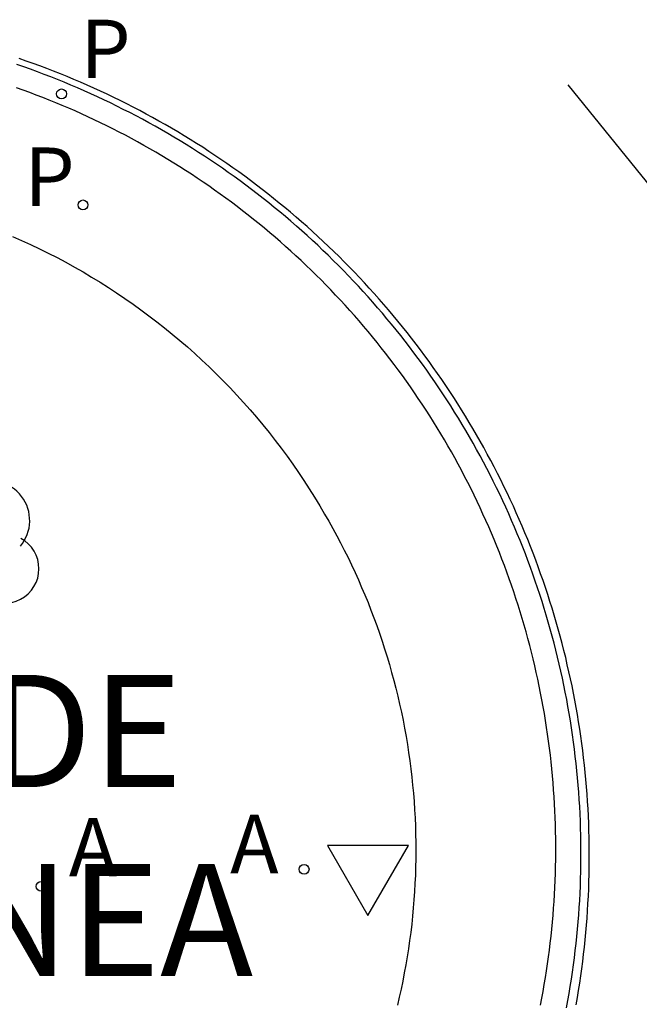
# Model space of a CAD drawing. Units: millimetres. Extents: x 580993 to 581344, y 4794789 to 4795041.
# Drawn here: x 581147 to 581154, y 4794849 to 4794860 of the extents above; entities that cross this region are included whole.
import ezdxf

# ---------------------------------------------------------------- set-up
doc = ezdxf.new("R2010")
doc.units = ezdxf.units.MM
for name, color, linetype in [('060108', 9, 'Continuous'), ('060113', 4, 'Continuous'), ('080306', 9, 'Continuous'), ('080312', 8, 'Continuous'), ('100116', 71, 'Continuous'), ('100202', 3, 'Continuous'), ('200205', 4, 'Continuous'), ('200305', 4, 'Continuous'), ('210203', 4, 'Continuous'), ('210205', 4, 'Continuous'), ('210303', 4, 'Continuous'), ('210305', 4, 'Continuous'), ('260101', 9, 'Continuous'), ('260205', 9, 'Continuous')]:
    doc.layers.add(name, color=color, linetype=linetype)
doc.styles.add('ARIALI', font='ARIALI.TTF', dxfattribs={"height": 1})
doc.styles.add('ROMANS', font='romans__.ttf', dxfattribs={"height": 1})

# ---------------------------------------------------------------- blocks, each defined once
blk = doc.blocks.new('ARBOL')
blk.add_circle((0, 0), 0.0587)
for centre, radius, start, end in [((-0.28, 0.855), 0.3, 359.2878, 173.6078), ((0.097, 0.97), 0.21, 23.1565, 160.4665), ((0.438, 0.881), 0.24, 301.578, 139.328), ((-0.564, 0.381), 0.532, 92.28, 254.58), ((0.656, 0.288), 0.443, 319.8556, 114.7656), ((-0.091, 0.321), 0.12, 119.14, 310.56), ((0.819, -0.249), 0.383, 235.5275, 62.0275), ((-0.556, -0.339), 0.555, 142.64, 266.54), ((-0.039, -0.384), 0.21, 189.64, 323.88), ((0.299, -0.624), 0.532, 224.67, 0.24), ((-0.301, -0.676), 0.45, 213.78, 295.32)]:
    blk.add_arc(centre, radius, start, end)
blk = doc.blocks.new('PLUVI3')
blk.add_circle((0, 0), 0.055)
blk = doc.blocks.new('SETRA')
at = {"linetype": 'Continuous'}
blk.add_lwpolyline([(0.451, 0.26), (-0.45, 0.26), (-0.001, -0.52)], close=True, dxfattribs=at)
blk = doc.blocks.new('ABAS')
blk.add_circle((0, 0), 0.055)
blk = doc.blocks.new('PLUVI2')
blk.add_circle((0, 0), 0.055)

msp = doc.modelspace()

# ---------------------------------------------------------------- linework, layer by layer
at = {"layer": '060108'}
msp.add_polyline3d([(581153.242, 4794848.8, 33.823), (581153.257, 4794848.877, 33.823), (581153.271, 4794848.953, 33.823), (581153.284, 4794849.03, 33.823), (581153.297, 4794849.107, 33.823), (581153.309, 4794849.183, 33.822), (581153.32, 4794849.26, 33.822), (581153.331, 4794849.337, 33.822), (581153.341, 4794849.414, 33.822), (581153.35, 4794849.492, 33.821), (581153.359, 4794849.569, 33.821), (581153.367, 4794849.646, 33.821), (581153.375, 4794849.724, 33.821), (581153.381, 4794849.801, 33.82), (581153.388, 4794849.879, 33.82), (581153.393, 4794849.956, 33.82), (581153.398, 4794850.034, 33.82), (581153.402, 4794850.111, 33.819), (581153.405, 4794850.189, 33.819), (581153.408, 4794850.267, 33.819), (581153.41, 4794850.344, 33.819), (581153.411, 4794850.422, 33.818), (581153.412, 4794850.5, 33.818), (581153.412, 4794850.578, 33.818), (581153.411, 4794850.655, 33.818), (581153.41, 4794850.733, 33.818), (581153.408, 4794850.811, 33.817), (581153.405, 4794850.889, 33.817), (581153.402, 4794850.966, 33.817), (581153.398, 4794851.044, 33.817), (581153.393, 4794851.122, 33.816), (581153.388, 4794851.199, 33.816), (581153.382, 4794851.277, 33.816), (581153.375, 4794851.354, 33.816), (581153.368, 4794851.431, 33.815), (581153.36, 4794851.509, 33.815), (581153.351, 4794851.586, 33.815), (581153.342, 4794851.663, 33.815), (581153.332, 4794851.74, 33.814), (581153.321, 4794851.817, 33.814), (581153.31, 4794851.894, 33.814), (581153.297, 4794851.971, 33.814), (581153.285, 4794852.048, 33.813), (581153.271, 4794852.124, 33.813), (581153.257, 4794852.201, 33.813), (581153.243, 4794852.277, 33.813), (581153.227, 4794852.353, 33.813), (581153.211, 4794852.43, 33.812), (581153.195, 4794852.505, 33.812), (581153.177, 4794852.581, 33.812), (581153.159, 4794852.657, 33.812), (581153.141, 4794852.732, 33.811), (581153.121, 4794852.808, 33.811), (581153.102, 4794852.883, 33.811), (581153.081, 4794852.958, 33.811), (581153.06, 4794853.033, 33.81), (581153.038, 4794853.107, 33.81), (581153.015, 4794853.182, 33.81), (581152.992, 4794853.256, 33.81), (581152.968, 4794853.33, 33.809), (581152.944, 4794853.404, 33.809), (581152.919, 4794853.477, 33.809), (581152.893, 4794853.551, 33.809), (581152.867, 4794853.624, 33.808), (581152.84, 4794853.697, 33.808), (581152.812, 4794853.769, 33.808), (581152.784, 4794853.842, 33.808), (581152.755, 4794853.914, 33.808), (581152.726, 4794853.986, 33.807), (581152.695, 4794854.058, 33.807), (581152.665, 4794854.129, 33.807), (581152.633, 4794854.2, 33.807), (581152.601, 4794854.271, 33.806), (581152.569, 4794854.342, 33.806), (581152.536, 4794854.412, 33.806), (581152.502, 4794854.482, 33.806), (581152.468, 4794854.552, 33.805), (581152.433, 4794854.621, 33.805), (581152.397, 4794854.69, 33.805), (581152.361, 4794854.759, 33.805), (581152.324, 4794854.828, 33.804), (581152.287, 4794854.896, 33.804), (581152.249, 4794854.964, 33.804), (581152.21, 4794855.031, 33.804), (581152.171, 4794855.098, 33.803), (581152.131, 4794855.165, 33.803), (581152.091, 4794855.232, 33.803), (581152.05, 4794855.298, 33.803), (581152.009, 4794855.364, 33.803), (581151.967, 4794855.429, 33.802), (581151.924, 4794855.494, 33.802), (581151.881, 4794855.559, 33.802), (581151.837, 4794855.623, 33.802), (581151.794, 4794855.687, 33.801), (581151.749, 4794855.751, 33.801), (581151.704, 4794855.814, 33.801), (581151.658, 4794855.877, 33.801), (581151.612, 4794855.939, 33.8), (581151.565, 4794856.001, 33.8), (581151.517, 4794856.063, 33.8), (581151.469, 4794856.124, 33.8), (581151.421, 4794856.184, 33.799), (581151.371, 4794856.245, 33.799), (581151.322, 4794856.305, 33.799), (581151.272, 4794856.364, 33.799), (581151.221, 4794856.423, 33.799), (581151.17, 4794856.482, 33.798), (581151.118, 4794856.54, 33.798), (581151.066, 4794856.597, 33.798), (581151.014, 4794856.655, 33.798), (581150.96, 4794856.711, 33.797), (581150.907, 4794856.768, 33.797), (581150.853, 4794856.824, 33.797), (581150.798, 4794856.879, 33.797), (581150.743, 4794856.934, 33.796), (581150.688, 4794856.988, 33.796), (581150.632, 4794857.042, 33.796), (581150.575, 4794857.096, 33.796), (581150.518, 4794857.149, 33.795), (581150.461, 4794857.201, 33.795), (581150.403, 4794857.253, 33.795), (581150.345, 4794857.304, 33.795), (581150.286, 4794857.355, 33.794), (581150.227, 4794857.406, 33.794), (581150.167, 4794857.456, 33.794), (581150.107, 4794857.505, 33.794), (581150.047, 4794857.554, 33.794), (581149.986, 4794857.602, 33.793), (581149.925, 4794857.65, 33.793), (581149.863, 4794857.698, 33.793), (581149.801, 4794857.744, 33.793), (581149.738, 4794857.791, 33.792), (581149.675, 4794857.836, 33.792), (581149.612, 4794857.881, 33.792), (581149.548, 4794857.926, 33.792), (581149.484, 4794857.97, 33.791), (581149.42, 4794858.014, 33.791), (581149.355, 4794858.056, 33.791), (581149.29, 4794858.099, 33.791), (581149.224, 4794858.141, 33.79), (581149.158, 4794858.182, 33.79), (581149.092, 4794858.222, 33.79), (581149.025, 4794858.263, 33.79), (581148.958, 4794858.302, 33.789), (581148.891, 4794858.341, 33.789), (581148.823, 4794858.379, 33.789), (581148.755, 4794858.417, 33.789), (581148.687, 4794858.454, 33.789), (581148.619, 4794858.491, 33.788), (581148.55, 4794858.527, 33.788), (581148.48, 4794858.562, 33.788), (581148.411, 4794858.597, 33.788), (581148.341, 4794858.631, 33.787), (581148.271, 4794858.665, 33.787), (581148.201, 4794858.698, 33.787), (581148.13, 4794858.73, 33.787), (581148.059, 4794858.762, 33.786), (581147.988, 4794858.793, 33.786), (581147.916, 4794858.823, 33.786), (581147.844, 4794858.853, 33.786), (581147.772, 4794858.883, 33.785), (581147.7, 4794858.911, 33.785), (581147.627, 4794858.939, 33.785), (581147.555, 4794858.967, 33.785), (581147.482, 4794858.993, 33.784), (581147.408, 4794859.02, 33.784)], dxfattribs=at)
at = {"layer": '060113'}
msp.add_polyline3d([(581153.532, 4794848.771, 33.836), (581153.546, 4794848.85, 33.836), (581153.56, 4794848.93, 33.836), (581153.573, 4794849.009, 33.836), (581153.586, 4794849.088, 33.835), (581153.598, 4794849.168, 33.835), (581153.609, 4794849.247, 33.835), (581153.619, 4794849.327, 33.835), (581153.629, 4794849.407, 33.835), (581153.638, 4794849.487, 33.834), (581153.646, 4794849.566, 33.834), (581153.654, 4794849.646, 33.834), (581153.661, 4794849.726, 33.834), (581153.667, 4794849.807, 33.833), (581153.673, 4794849.887, 33.833), (581153.678, 4794849.967, 33.833), (581153.682, 4794850.047, 33.833), (581153.685, 4794850.127, 33.832), (581153.688, 4794850.208, 33.832), (581153.69, 4794850.288, 33.832), (581153.692, 4794850.368, 33.832), (581153.692, 4794850.449, 33.831), (581153.692, 4794850.529, 33.831), (581153.692, 4794850.609, 33.831), (581153.69, 4794850.69, 33.831), (581153.688, 4794850.77, 33.83), (581153.685, 4794850.85, 33.83), (581153.682, 4794850.931, 33.83), (581153.678, 4794851.011, 33.83), (581153.673, 4794851.091, 33.83), (581153.667, 4794851.171, 33.829), (581153.661, 4794851.251, 33.829), (581153.654, 4794851.331, 33.829), (581153.647, 4794851.411, 33.829), (581153.638, 4794851.491, 33.828), (581153.629, 4794851.571, 33.828), (581153.62, 4794851.651, 33.828), (581153.609, 4794851.731, 33.828), (581153.598, 4794851.81, 33.827), (581153.586, 4794851.89, 33.827), (581153.574, 4794851.969, 33.827), (581153.561, 4794852.048, 33.827), (581153.547, 4794852.127, 33.826), (581153.533, 4794852.206, 33.826), (581153.517, 4794852.285, 33.826), (581153.502, 4794852.364, 33.826), (581153.485, 4794852.443, 33.825), (581153.468, 4794852.521, 33.825), (581153.45, 4794852.6, 33.825), (581153.431, 4794852.678, 33.825), (581153.412, 4794852.756, 33.825), (581153.392, 4794852.834, 33.824), (581153.372, 4794852.911, 33.824), (581153.35, 4794852.989, 33.824), (581153.328, 4794853.066, 33.824), (581153.306, 4794853.143, 33.823), (581153.282, 4794853.22, 33.823), (581153.259, 4794853.297, 33.823), (581153.234, 4794853.373, 33.823), (581153.209, 4794853.449, 33.822), (581153.183, 4794853.525, 33.822), (581153.156, 4794853.601, 33.822), (581153.129, 4794853.677, 33.822), (581153.101, 4794853.752, 33.821), (581153.073, 4794853.827, 33.821), (581153.043, 4794853.902, 33.821), (581153.014, 4794853.977, 33.821), (581152.983, 4794854.051, 33.82), (581152.952, 4794854.125, 33.82), (581152.92, 4794854.199, 33.82), (581152.888, 4794854.273, 33.82), (581152.855, 4794854.346, 33.82), (581152.821, 4794854.419, 33.819), (581152.787, 4794854.491, 33.819), (581152.752, 4794854.564, 33.819), (581152.716, 4794854.636, 33.819), (581152.68, 4794854.708, 33.818), (581152.643, 4794854.779, 33.818), (581152.606, 4794854.85, 33.818), (581152.568, 4794854.921, 33.818), (581152.529, 4794854.991, 33.817), (581152.49, 4794855.061, 33.817), (581152.45, 4794855.131, 33.817), (581152.41, 4794855.201, 33.817), (581152.369, 4794855.27, 33.816), (581152.327, 4794855.338, 33.816), (581152.285, 4794855.407, 33.816), (581152.242, 4794855.475, 33.816), (581152.199, 4794855.542, 33.815), (581152.155, 4794855.61, 33.815), (581152.11, 4794855.677, 33.815), (581152.065, 4794855.743, 33.815), (581152.019, 4794855.809, 33.815), (581151.974, 4794855.875, 33.814), (581151.927, 4794855.94, 33.814), (581151.88, 4794856.005, 33.814), (581151.832, 4794856.069, 33.814), (581151.783, 4794856.133, 33.813), (581151.734, 4794856.197, 33.813), (581151.685, 4794856.26, 33.813), (581151.634, 4794856.323, 33.813), (581151.584, 4794856.385, 33.812), (581151.532, 4794856.447, 33.812), (581151.481, 4794856.509, 33.812), (581151.428, 4794856.57, 33.812), (581151.375, 4794856.63, 33.811), (581151.322, 4794856.69, 33.811), (581151.268, 4794856.75, 33.811), (581151.214, 4794856.809, 33.811), (581151.159, 4794856.867, 33.811), (581151.104, 4794856.926, 33.81), (581151.048, 4794856.983, 33.81), (581150.991, 4794857.041, 33.81), (581150.934, 4794857.097, 33.81), (581150.877, 4794857.154, 33.809), (581150.819, 4794857.209, 33.809), (581150.761, 4794857.265, 33.809), (581150.702, 4794857.319, 33.809), (581150.643, 4794857.373, 33.808), (581150.583, 4794857.427, 33.808), (581150.523, 4794857.48, 33.808), (581150.462, 4794857.533, 33.808), (581150.401, 4794857.585, 33.807), (581150.339, 4794857.637, 33.807), (581150.277, 4794857.688, 33.807), (581150.215, 4794857.738, 33.807), (581150.152, 4794857.788, 33.806), (581150.088, 4794857.838, 33.806), (581150.025, 4794857.887, 33.806), (581149.96, 4794857.935, 33.806), (581149.896, 4794857.983, 33.806), (581149.831, 4794858.03, 33.805), (581149.765, 4794858.077, 33.805), (581149.7, 4794858.123, 33.805), (581149.633, 4794858.168, 33.805), (581149.567, 4794858.213, 33.804), (581149.5, 4794858.257, 33.804), (581149.432, 4794858.301, 33.804), (581149.365, 4794858.344, 33.804), (581149.297, 4794858.387, 33.803), (581149.228, 4794858.429, 33.803), (581149.159, 4794858.47, 33.803), (581149.09, 4794858.511, 33.803), (581149.021, 4794858.552, 33.802), (581148.951, 4794858.591, 33.802), (581148.88, 4794858.63, 33.802), (581148.81, 4794858.669, 33.802), (581148.739, 4794858.706, 33.801), (581148.668, 4794858.744, 33.801), (581148.596, 4794858.78, 33.801), (581148.524, 4794858.816, 33.801), (581148.452, 4794858.851, 33.801), (581148.38, 4794858.886, 33.8), (581148.307, 4794858.92, 33.8), (581148.234, 4794858.954, 33.8), (581148.16, 4794858.986, 33.8), (581148.087, 4794859.019, 33.799), (581148.013, 4794859.05, 33.799), (581147.939, 4794859.081, 33.799), (581147.864, 4794859.111, 33.799), (581147.79, 4794859.141, 33.798), (581147.715, 4794859.17, 33.798), (581147.64, 4794859.198, 33.798), (581147.564, 4794859.226, 33.798), (581147.488, 4794859.253, 33.797), (581147.412, 4794859.279, 33.797)], dxfattribs=at)
at = {"layer": '100116'}
msp.add_polyline3d([(581147.361, 4794857.364, 33.975), (581147.462, 4794857.32, 33.978), (581147.562, 4794857.274, 33.982), (581147.662, 4794857.227, 33.986), (581147.761, 4794857.178, 33.989), (581147.858, 4794857.128, 33.993), (581147.956, 4794857.076, 33.997), (581148.052, 4794857.023, 34), (581148.148, 4794856.968, 34.004), (581148.243, 4794856.912, 34.007), (581148.337, 4794856.854, 34.011), (581148.43, 4794856.796, 34.015), (581148.522, 4794856.735, 34.018), (581148.613, 4794856.674, 34.022), (581148.704, 4794856.611, 34.025), (581148.793, 4794856.547, 34.029), (581148.881, 4794856.481, 34.033), (581148.969, 4794856.414, 34.036), (581149.055, 4794856.346, 34.04), (581149.141, 4794856.276, 34.043), (581149.225, 4794856.206, 34.047), (581149.309, 4794856.134, 34.051), (581149.391, 4794856.06, 34.054), (581149.472, 4794855.986, 34.058), (581149.552, 4794855.91, 34.061), (581149.631, 4794855.833, 34.065), (581149.709, 4794855.755, 34.069), (581149.785, 4794855.676, 34.072), (581149.861, 4794855.596, 34.076), (581149.935, 4794855.515, 34.079), (581150.008, 4794855.432, 34.083), (581150.08, 4794855.349, 34.087), (581150.15, 4794855.264, 34.09), (581150.22, 4794855.178, 34.094), (581150.287, 4794855.092, 34.098), (581150.354, 4794855.004, 34.101), (581150.419, 4794854.915, 34.105), (581150.483, 4794854.826, 34.108), (581150.546, 4794854.735, 34.112), (581150.607, 4794854.644, 34.116), (581150.667, 4794854.551, 34.119), (581150.726, 4794854.458, 34.123), (581150.783, 4794854.364, 34.126), (581150.838, 4794854.269, 34.13), (581150.884, 4794854.19, 34.129), (581150.928, 4794854.11, 34.128), (581150.972, 4794854.03, 34.128), (581151.015, 4794853.949, 34.127), (581151.057, 4794853.868, 34.126), (581151.098, 4794853.786, 34.125), (581151.137, 4794853.704, 34.124), (581151.176, 4794853.621, 34.123), (581151.214, 4794853.538, 34.123), (581151.25, 4794853.454, 34.122), (581151.286, 4794853.37, 34.121), (581151.321, 4794853.285, 34.12), (581151.354, 4794853.2, 34.119), (581151.387, 4794853.115, 34.119), (581151.418, 4794853.029, 34.118), (581151.448, 4794852.943, 34.117), (581151.478, 4794852.856, 34.116), (581151.506, 4794852.769, 34.115), (581151.533, 4794852.682, 34.115), (581151.559, 4794852.595, 34.114), (581151.584, 4794852.507, 34.113), (581151.608, 4794852.418, 34.112), (581151.631, 4794852.33, 34.111), (581151.652, 4794852.241, 34.11), (581151.673, 4794852.152, 34.11), (581151.693, 4794852.063, 34.109), (581151.711, 4794851.973, 34.108), (581151.728, 4794851.884, 34.107), (581151.744, 4794851.794, 34.106), (581151.76, 4794851.704, 34.106), (581151.773, 4794851.613, 34.105), (581151.786, 4794851.523, 34.104), (581151.798, 4794851.432, 34.103), (581151.809, 4794851.341, 34.102), (581151.818, 4794851.251, 34.101), (581151.826, 4794851.16, 34.101), (581151.834, 4794851.068, 34.1), (581151.84, 4794850.977, 34.099), (581151.845, 4794850.886, 34.098), (581151.849, 4794850.795, 34.097), (581151.851, 4794850.703, 34.097), (581151.853, 4794850.612, 34.096), (581151.853, 4794850.521, 34.095), (581151.853, 4794850.429, 34.094), (581151.851, 4794850.338, 34.093), (581151.848, 4794850.247, 34.092), (581151.844, 4794850.155, 34.092), (581151.839, 4794850.064, 34.091), (581151.832, 4794849.973, 34.09), (581151.825, 4794849.882, 34.089), (581151.816, 4794849.791, 34.088), (581151.807, 4794849.7, 34.088), (581151.796, 4794849.609, 34.087), (581151.784, 4794849.519, 34.086), (581151.771, 4794849.428, 34.085), (581151.757, 4794849.338, 34.084), (581151.742, 4794849.248, 34.084), (581151.725, 4794849.158, 34.083), (581151.708, 4794849.068, 34.082), (581151.689, 4794848.979, 34.081), (581151.669, 4794848.889, 34.08), (581151.649, 4794848.8, 34.079)], dxfattribs=at)
at = {"layer": '260101'}
for points in [[(581153.638, 4794848.804, 33.839), (581153.652, 4794848.884, 33.839), (581153.665, 4794848.964, 33.839), (581153.678, 4794849.044, 33.838), (581153.69, 4794849.125, 33.838), (581153.701, 4794849.205, 33.838), (581153.711, 4794849.286, 33.838), (581153.721, 4794849.366, 33.838), (581153.73, 4794849.447, 33.837), (581153.739, 4794849.528, 33.837), (581153.746, 4794849.609, 33.837), (581153.753, 4794849.69, 33.837), (581153.76, 4794849.77, 33.836), (581153.765, 4794849.851, 33.836), (581153.77, 4794849.933, 33.836), (581153.775, 4794850.014, 33.836), (581153.778, 4794850.095, 33.835), (581153.781, 4794850.176, 33.835), (581153.783, 4794850.257, 33.835), (581153.785, 4794850.338, 33.835), (581153.785, 4794850.42, 33.834), (581153.785, 4794850.501, 33.834), (581153.785, 4794850.582, 33.834), (581153.783, 4794850.663, 33.834), (581153.781, 4794850.744, 33.833), (581153.778, 4794850.825, 33.833), (581153.775, 4794850.907, 33.833), (581153.771, 4794850.988, 33.833), (581153.766, 4794851.069, 33.833), (581153.76, 4794851.15, 33.832), (581153.754, 4794851.231, 33.832), (581153.747, 4794851.312, 33.832), (581153.739, 4794851.393, 33.832), (581153.731, 4794851.473, 33.831), (581153.722, 4794851.554, 33.831), (581153.712, 4794851.635, 33.831), (581153.701, 4794851.715, 33.831), (581153.69, 4794851.796, 33.83), (581153.678, 4794851.876, 33.83), (581153.666, 4794851.956, 33.83), (581153.653, 4794852.036, 33.83), (581153.639, 4794852.116, 33.829), (581153.624, 4794852.196, 33.829), (581153.609, 4794852.276, 33.829), (581153.593, 4794852.356, 33.829), (581153.576, 4794852.435, 33.828), (581153.558, 4794852.514, 33.828), (581153.54, 4794852.593, 33.828), (581153.522, 4794852.672, 33.828), (581153.502, 4794852.751, 33.828), (581153.482, 4794852.83, 33.827), (581153.461, 4794852.909, 33.827), (581153.44, 4794852.987, 33.827), (581153.417, 4794853.065, 33.827), (581153.395, 4794853.143, 33.826), (581153.371, 4794853.221, 33.826), (581153.347, 4794853.298, 33.826), (581153.322, 4794853.375, 33.826), (581153.297, 4794853.453, 33.825), (581153.27, 4794853.529, 33.825), (581153.243, 4794853.606, 33.825), (581153.216, 4794853.682, 33.825), (581153.188, 4794853.759, 33.824), (581153.159, 4794853.835, 33.824), (581153.129, 4794853.91, 33.824), (581153.099, 4794853.986, 33.824), (581153.068, 4794854.061, 33.823), (581153.037, 4794854.136, 33.823), (581153.005, 4794854.21, 33.823), (581152.972, 4794854.285, 33.823), (581152.939, 4794854.359, 33.823), (581152.905, 4794854.432, 33.822), (581152.87, 4794854.506, 33.822), (581152.835, 4794854.579, 33.822), (581152.799, 4794854.652, 33.822), (581152.762, 4794854.724, 33.821), (581152.725, 4794854.796, 33.821), (581152.687, 4794854.868, 33.821), (581152.649, 4794854.94, 33.821), (581152.61, 4794855.011, 33.82), (581152.57, 4794855.082, 33.82), (581152.53, 4794855.152, 33.82), (581152.489, 4794855.223, 33.82), (581152.448, 4794855.292, 33.819), (581152.406, 4794855.362, 33.819), (581152.363, 4794855.431, 33.819), (581152.32, 4794855.5, 33.819), (581152.276, 4794855.568, 33.818), (581152.231, 4794855.636, 33.818), (581152.186, 4794855.704, 33.818), (581152.141, 4794855.771, 33.818), (581152.094, 4794855.838, 33.818), (581152.048, 4794855.904, 33.817), (581152.001, 4794855.97, 33.817), (581151.953, 4794856.035, 33.817), (581151.905, 4794856.101, 33.817), (581151.856, 4794856.165, 33.816), (581151.806, 4794856.23, 33.816), (581151.756, 4794856.294, 33.816), (581151.705, 4794856.357, 33.816), (581151.654, 4794856.42, 33.815), (581151.602, 4794856.482, 33.815), (581151.55, 4794856.545, 33.815), (581151.497, 4794856.606, 33.815), (581151.444, 4794856.667, 33.814), (581151.39, 4794856.728, 33.814), (581151.335, 4794856.788, 33.814), (581151.28, 4794856.848, 33.814), (581151.225, 4794856.907, 33.814), (581151.169, 4794856.966, 33.813), (581151.112, 4794857.025, 33.813), (581151.055, 4794857.082, 33.813), (581150.998, 4794857.14, 33.813), (581150.94, 4794857.197, 33.812), (581150.881, 4794857.253, 33.812), (581150.822, 4794857.309, 33.812), (581150.763, 4794857.364, 33.812), (581150.703, 4794857.419, 33.811), (581150.642, 4794857.473, 33.811), (581150.581, 4794857.527, 33.811), (581150.52, 4794857.58, 33.811), (581150.458, 4794857.633, 33.81), (581150.396, 4794857.685, 33.81), (581150.333, 4794857.736, 33.81), (581150.27, 4794857.788, 33.81), (581150.207, 4794857.838, 33.809), (581150.143, 4794857.888, 33.809), (581150.078, 4794857.937, 33.809), (581150.013, 4794857.986, 33.809), (581149.948, 4794858.035, 33.809), (581149.882, 4794858.082, 33.808), (581149.816, 4794858.129, 33.808), (581149.75, 4794858.176, 33.808), (581149.683, 4794858.222, 33.808), (581149.615, 4794858.267, 33.807), (581149.548, 4794858.312, 33.807), (581149.48, 4794858.357, 33.807), (581149.411, 4794858.4, 33.807), (581149.342, 4794858.443, 33.806), (581149.273, 4794858.486, 33.806), (581149.203, 4794858.528, 33.806), (581149.134, 4794858.569, 33.806), (581149.063, 4794858.61, 33.805), (581148.993, 4794858.65, 33.805), (581148.922, 4794858.689, 33.805), (581148.85, 4794858.728, 33.805), (581148.779, 4794858.766, 33.804), (581148.707, 4794858.804, 33.804), (581148.634, 4794858.841, 33.804), (581148.562, 4794858.877, 33.804), (581148.489, 4794858.913, 33.804), (581148.415, 4794858.948, 33.803), (581148.342, 4794858.982, 33.803), (581148.268, 4794859.016, 33.803), (581148.194, 4794859.049, 33.803), (581148.12, 4794859.082, 33.802), (581148.045, 4794859.113, 33.802), (581147.97, 4794859.145, 33.802), (581147.895, 4794859.175, 33.802), (581147.819, 4794859.205, 33.801), (581147.743, 4794859.234, 33.801), (581147.667, 4794859.263, 33.801), (581147.591, 4794859.291, 33.801), (581147.515, 4794859.318, 33.8), (581147.438, 4794859.345, 33.8)], [(581154.658, 4794857.681, 34.016), (581153.549, 4794859.054, 33.99)]]:
    msp.add_polyline3d(points, dxfattribs=at)

# ---------------------------------------------------------------- block references
at = {"layer": '100202', "rotation": 359.9987685839998}
msp.add_blockref('ARBOL', (581146.455, 4794853.911, 34.466), dxfattribs=at)
at = {"layer": '200205', "rotation": 359.9987685839998}
for p in [(581150.609, 4794850.313, 34.355), (581147.682, 4794850.123, 34.532)]:
    msp.add_blockref('ABAS', p, dxfattribs=at)
at = {"layer": '210203', "rotation": 359.9987685839998}
msp.add_blockref('PLUVI2', (581148.147, 4794857.715, 33.905), dxfattribs=at)
at = {"layer": '210205', "rotation": 359.9987685839998}
msp.add_blockref('PLUVI3', (581147.908, 4794858.952, 33.803), dxfattribs=at)
at = {"layer": '260205', "rotation": 359.9987685839998}
msp.add_blockref('SETRA', (581151.32, 4794850.32, 34.321), dxfattribs=at)

# ---------------------------------------------------------------- texts
at = {"layer": '080306', "style": 'ARIALI'}
msp.add_text('BIRIBILGUNEA', height=1.24996, rotation=359.9988, dxfattribs=at).set_placement((581138.615, 4794849.123))
at = {"layer": '080312', "style": 'ARIALI'}
msp.add_text('ROTONDA DE', height=1.25, rotation=359.9988, dxfattribs=at).set_placement((581138.615, 4794851.229))
at = {"layer": '200305', "style": 'ROMANS'}
for p in [(581149.786, 4794850.27, 34.354), (581147.989, 4794850.234, 34.531)]:
    msp.add_text('A', height=0.65, rotation=359.9988, dxfattribs=at).set_placement(p)
at = {"layer": '210303', "style": 'ROMANS'}
msp.add_text('P', height=0.65, rotation=359.9988, dxfattribs=at).set_placement((581147.494, 4794857.705, 33.904))
at = {"layer": '210305', "style": 'ROMANS'}
msp.add_text('P', height=0.65, rotation=359.9988, dxfattribs=at).set_placement((581148.117, 4794859.129, 33.802))

doc.saveas('drawing.dxf')
